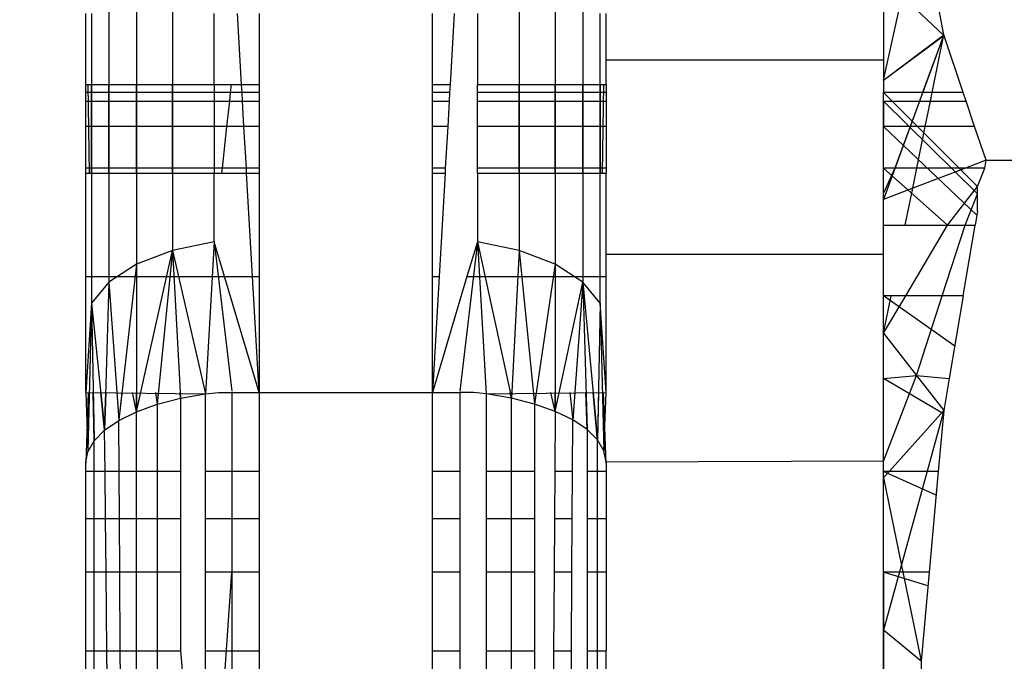
# Model space of a CAD drawing. Units: millimetres. Extents: x -5999 to 3516, y -3594 to 6074.
# Drawn here: x -1431 to -1425, y 579 to 582 of the extents above; entities that cross this region are included whole.
import ezdxf

# ---------------------------------------------------------------- set-up
doc = ezdxf.new("R2010")
doc.units = ezdxf.units.MM
doc.layers.add('Strefa bezpieczna', color=8, linetype='Continuous')
doc.dimstyles.get("Standard").update_dxf_attribs({"dimtxt": 180, "dimasz": 180, "dimexe": 0.18, "dimexo": 0.0625, "dimgap": 200, "dimtad": 0, "dimtih": 1, "dimtoh": 1, "dimlfac": 0.001, "dimzin": 0, "dimdsep": 46, "dimtxsty": 'Standard', "dimcen": 0.09, "dimse1": 1, "dimse2": 1, "dimadec": 0, "dimazin": 0, "dimtfac": 1, "dimtdec": 4, "dimtofl": 0, "dimtmove": 0, "dimatfit": 3, "dimfxl": 1, "dimtolj": 1, "dimtzin": 0, "dimarcsym": 0})

# ---------------------------------------------------------------- blocks, each defined once
blk = doc.blocks.new('*D7')
at = {"layer": 'Defpoints', "color": 0}
for p in [(1074.4065, 4921.7277), (-5760.4386, -3594.039), (566.7951, -3594.039)]:
    blk.add_point(p, dxfattribs=at)
at = {"layer": 'Strefa bezpieczna', "color": 0, "lineweight": -2}
for p, q in [((-5760.4386, 4741.7277), (-5760.4386, 953.8444)), ((-5760.4386, -3414.039), (-5760.4386, 373.8444))]:
    blk.add_line(p, q, dxfattribs=at)
at = {"layer": 'Strefa bezpieczna', "color": 0}
for points in [[(-5730.4386, 4741.7277), (-5790.4386, 4741.7277), (-5760.4386, 4921.7277)], [(-5790.4386, -3414.039), (-5730.4386, -3414.039), (-5760.4386, -3594.039)]]:
    blk.add_solid(points, dxfattribs=at)
at = {"layer": 'Strefa bezpieczna', "color": 0, "insert": (-5760.4386, 663.8444), "char_height": 180, "attachment_point": 5}
blk.add_mtext('\\A1;8.52', dxfattribs=at)
blk = doc.blocks.new('*D8')
at = {"layer": 'Defpoints', "color": 0}
for p in [(869.9065, 2957.9278), (-4878.9159, -1718.4498), (1088.6955, -1718.4498)]:
    blk.add_point(p, dxfattribs=at)
at = {"layer": 'Strefa bezpieczna', "color": 0, "lineweight": -2}
for p, q in [((-4878.9159, 2777.9278), (-4878.9159, 909.739)), ((-4878.9159, -1538.4498), (-4878.9159, 329.739))]:
    blk.add_line(p, q, dxfattribs=at)
at = {"layer": 'Strefa bezpieczna', "color": 0}
for points in [[(-4848.9159, 2777.9278), (-4908.9159, 2777.9278), (-4878.9159, 2957.9278)], [(-4908.9159, -1538.4498), (-4848.9159, -1538.4498), (-4878.9159, -1718.4498)]]:
    blk.add_solid(points, dxfattribs=at)
at = {"layer": 'Strefa bezpieczna', "color": 0, "insert": (-4878.9159, 619.739), "char_height": 180, "attachment_point": 5}
blk.add_mtext('\\A1;4.68', dxfattribs=at)

msp = doc.modelspace()

# ---------------------------------------------------------------- linework, layer by layer
for p, q in [((-1429.6732, 584.5743), (-1429.6732, 580.9389)), ((-1427.6732, 584.5743), (-1427.6732, 580.9389)), ((-1429.8803, 584.4619), (-1429.8803, 580.8595)), ((-1427.4661, 584.4619), (-1427.4661, 580.8595)), ((-1430.0392, 584.3155), (-1430.0392, 580.7559)), ((-1427.3071, 584.3155), (-1427.3071, 580.7559)), ((-1425.5732, 583.0504), (-1425.5732, 582.0354)), ((-1425.5732, 581.9195), (-1425.3565, 582.9069)), ((-1425.5732, 581.9195), (-1425.3565, 582.9069)), ((-1425.2261, 582.182), (-1425.3565, 582.9069)), ((-1425.2249, 582.1772), (-1425.5732, 582.5061)), ((-1425.2249, 582.1772), (-1425.5732, 582.5061)), ((-1430.1732, 581.8944), (-1430.1732, 582.3043)), ((-1430.1391, 582.3043), (-1430.1391, 581.8944)), ((-1429.432, 581.8944), (-1429.432, 582.3043)), ((-1429.2742, 581.8944), (-1429.2981, 582.3043)), ((-1429.1732, 582.3043), (-1429.1732, 581.8944)), ((-1428.1732, 581.8944), (-1428.1732, 582.3043)), ((-1428.0486, 582.3043), (-1428.0721, 581.8944)), ((-1427.9144, 582.3043), (-1427.9144, 581.8944)), ((-1427.2072, 581.8944), (-1427.2072, 582.3043)), ((-1427.1732, 582.0354), (-1427.1732, 582.3043)), ((-1425.5732, 581.9195), (-1425.2261, 582.182)), ((-1425.2261, 582.182), (-1425.5732, 581.2327)), ((-1425.5732, 581.9195), (-1425.2261, 582.182)), ((-1425.2261, 582.182), (-1425.5732, 581.2327)), ((-1425.5732, 581.9195), (-1425.2249, 582.1772)), ((-1425.5732, 581.9195), (-1425.2249, 582.1772)), ((-1425.2261, 582.182), (-1425.3478, 581.8493)), ((-1425.2933, 581.8493), (-1425.2261, 582.182)), ((-1425.1141, 581.8493), (-1425.2261, 582.182)), ((-1425.5732, 582.0354), (-1427.1732, 582.0354)), ((-1427.1732, 581.8944), (-1427.1732, 582.0354)), ((-1425.5732, 582.0354), (-1425.5732, 581.8493)), ((-1430.1732, 581.8944), (-1430.1391, 581.8944)), ((-1430.1732, 581.8493), (-1430.1732, 581.8944)), ((-1430.151, 581.3848), (-1430.1591, 581.8944)), ((-1430.151, 581.3848), (-1430.1591, 581.8944)), ((-1430.1391, 581.8944), (-1429.432, 581.8944)), ((-1430.1391, 581.8944), (-1430.1391, 581.8493)), ((-1430.1391, 581.3848), (-1430.1391, 581.8944)), ((-1430.1391, 581.3848), (-1430.1391, 581.8944)), ((-1430.0392, 581.3848), (-1430.0392, 581.8944)), ((-1430.0392, 581.8944), (-1430.0392, 581.3848)), ((-1430.0392, 581.3848), (-1430.0392, 581.8944)), ((-1429.8803, 581.3848), (-1429.8803, 581.8944)), ((-1429.8803, 581.8944), (-1429.8803, 581.3848)), ((-1429.8803, 581.3848), (-1429.8803, 581.8944)), ((-1429.6732, 581.3848), (-1429.6732, 581.8944)), ((-1429.6732, 581.8944), (-1429.6732, 581.3848)), ((-1429.6732, 581.3848), (-1429.6732, 581.8944)), ((-1429.432, 581.8944), (-1429.3346, 581.8944)), ((-1429.432, 581.8944), (-1429.432, 581.8493)), ((-1429.3346, 581.8944), (-1429.3394, 581.8493)), ((-1429.3346, 581.8944), (-1429.2742, 581.8944)), ((-1429.2742, 581.8944), (-1429.1732, 581.8944)), ((-1429.2716, 581.8493), (-1429.2742, 581.8944)), ((-1429.1732, 581.8944), (-1429.1732, 581.8493)), ((-1428.1732, 581.8944), (-1428.0721, 581.8944)), ((-1428.1732, 581.8493), (-1428.1732, 581.8944)), ((-1428.0721, 581.8944), (-1428.0747, 581.8493)), ((-1427.9144, 581.8944), (-1427.2072, 581.8944)), ((-1427.9144, 581.8493), (-1427.9144, 581.8944)), ((-1427.6732, 581.3848), (-1427.6732, 581.8944)), ((-1427.6732, 581.8944), (-1427.6732, 581.3848)), ((-1427.6732, 581.3848), (-1427.6732, 581.8944)), ((-1427.4661, 581.3848), (-1427.4661, 581.8944)), ((-1427.4661, 581.8944), (-1427.4661, 581.3848)), ((-1427.4661, 581.3848), (-1427.4661, 581.8944)), ((-1427.3071, 581.3848), (-1427.3071, 581.8944)), ((-1427.3071, 581.8944), (-1427.3071, 581.3848)), ((-1427.3071, 581.3848), (-1427.3071, 581.8944)), ((-1427.2072, 581.8944), (-1427.1732, 581.8944)), ((-1427.2072, 581.8493), (-1427.2072, 581.8944)), ((-1427.2072, 581.8944), (-1427.2072, 581.3848)), ((-1427.2072, 581.8944), (-1427.2072, 581.3848)), ((-1427.1872, 581.8944), (-1427.1953, 581.3848)), ((-1427.1872, 581.8944), (-1427.1953, 581.3848)), ((-1427.1732, 581.8944), (-1427.1732, 581.8493)), ((-1430.1732, 581.8), (-1430.1732, 581.8493)), ((-1430.1391, 581.8493), (-1430.1732, 581.8493)), ((-1429.432, 581.8493), (-1430.1391, 581.8493)), ((-1430.1391, 581.8493), (-1430.1391, 581.8)), ((-1429.3394, 581.8493), (-1429.432, 581.8493)), ((-1429.432, 581.8493), (-1429.432, 581.8)), ((-1429.3394, 581.8493), (-1429.3447, 581.8)), ((-1429.2716, 581.8493), (-1429.3394, 581.8493)), ((-1429.1732, 581.8493), (-1429.2716, 581.8493)), ((-1429.2688, 581.8), (-1429.2716, 581.8493)), ((-1429.1732, 581.8493), (-1429.1732, 581.8)), ((-1428.0747, 581.8493), (-1428.1732, 581.8493)), ((-1428.1732, 581.8), (-1428.1732, 581.8493)), ((-1428.0747, 581.8493), (-1428.0775, 581.8)), ((-1427.2072, 581.8493), (-1427.9144, 581.8493)), ((-1427.9144, 581.8), (-1427.9144, 581.8493)), ((-1427.1732, 581.8493), (-1427.2072, 581.8493)), ((-1427.2072, 581.8), (-1427.2072, 581.8493)), ((-1427.1732, 581.8493), (-1427.1732, 581.8)), ((-1425.3478, 581.8493), (-1425.5732, 581.8493)), ((-1425.5732, 581.8), (-1425.5732, 581.8493)), ((-1425.5732, 581.8493), (-1425.0319, 581.308)), ((-1425.5732, 581.8), (-1425.5732, 581.8493)), ((-1425.5732, 581.8), (-1425.5732, 581.8493)), ((-1425.5732, 581.8493), (-1425.0319, 581.308)), ((-1425.5732, 581.8), (-1425.5732, 581.8493)), ((-1425.5732, 581.8), (-1425.5732, 581.8493)), ((-1425.3478, 581.8493), (-1425.3658, 581.8)), ((-1425.2933, 581.8493), (-1425.3478, 581.8493)), ((-1425.3032, 581.8), (-1425.2933, 581.8493)), ((-1425.1141, 581.8493), (-1425.2933, 581.8493)), ((-1425.0975, 581.8), (-1425.1141, 581.8493)), ((-1430.1732, 581.6535), (-1430.1732, 581.8)), ((-1430.1732, 581.8), (-1430.1391, 581.8)), ((-1430.1391, 581.8), (-1430.1391, 581.6535)), ((-1430.1391, 581.8), (-1429.432, 581.8)), ((-1429.432, 581.8), (-1429.432, 581.6535)), ((-1429.432, 581.8), (-1429.3447, 581.8)), ((-1429.3447, 581.8), (-1429.3605, 581.6535)), ((-1429.3447, 581.8), (-1429.2688, 581.8)), ((-1429.2688, 581.8), (-1429.1732, 581.8)), ((-1429.2604, 581.6535), (-1429.2688, 581.8)), ((-1429.1732, 581.8), (-1429.1732, 581.6535)), ((-1428.1732, 581.8), (-1428.0775, 581.8)), ((-1428.1732, 581.6535), (-1428.1732, 581.8)), ((-1428.0775, 581.8), (-1428.0859, 581.6535)), ((-1427.9144, 581.8), (-1427.2072, 581.8)), ((-1427.9144, 581.6535), (-1427.9144, 581.8)), ((-1427.2072, 581.8), (-1427.1732, 581.8)), ((-1427.2072, 581.6535), (-1427.2072, 581.8)), ((-1427.1732, 581.8), (-1427.1732, 581.6535)), ((-1425.5732, 581.8), (-1425.3658, 581.8)), ((-1425.5732, 581.8), (-1425.5732, 581.6535)), ((-1425.0319, 581.2654), (-1425.5732, 581.8)), ((-1425.5732, 581.6535), (-1425.5732, 581.8)), ((-1425.5732, 581.6535), (-1425.5732, 581.8)), ((-1425.0319, 581.2654), (-1425.5732, 581.8)), ((-1425.0319, 581.2654), (-1425.5732, 581.8)), ((-1425.5732, 581.6535), (-1425.5732, 581.8)), ((-1425.5732, 581.6535), (-1425.5732, 581.8)), ((-1425.0319, 581.2654), (-1425.5732, 581.8)), ((-1425.3658, 581.8), (-1425.4193, 581.6535)), ((-1425.3658, 581.8), (-1425.3032, 581.8)), ((-1425.3328, 581.6535), (-1425.3032, 581.8)), ((-1425.3032, 581.8), (-1425.0975, 581.8)), ((-1425.048, 581.6535), (-1425.0975, 581.8)), ((-1430.1732, 581.4133), (-1430.1732, 581.6535)), ((-1430.1391, 581.6535), (-1430.1732, 581.6535)), ((-1430.1391, 581.6535), (-1430.1391, 581.4133)), ((-1429.432, 581.6535), (-1430.1391, 581.6535)), ((-1429.432, 581.6535), (-1429.432, 581.4133)), ((-1429.3605, 581.6535), (-1429.432, 581.6535)), ((-1429.3605, 581.6535), (-1429.3863, 581.4133)), ((-1429.2604, 581.6535), (-1429.3605, 581.6535)), ((-1429.1732, 581.6535), (-1429.2604, 581.6535)), ((-1429.2466, 581.4133), (-1429.2604, 581.6535)), ((-1429.1732, 581.6535), (-1429.1732, 581.4133)), ((-1428.0859, 581.6535), (-1428.1732, 581.6535)), ((-1428.1732, 581.4133), (-1428.1732, 581.6535)), ((-1428.0859, 581.6535), (-1428.0997, 581.4133)), ((-1427.2072, 581.6535), (-1427.9144, 581.6535)), ((-1427.9144, 581.4133), (-1427.9144, 581.6535)), ((-1427.1732, 581.6535), (-1427.2072, 581.6535)), ((-1427.2072, 581.4133), (-1427.2072, 581.6535)), ((-1427.1732, 581.6535), (-1427.1732, 581.4133)), ((-1425.4193, 581.6535), (-1425.5732, 581.6535)), ((-1425.5732, 581.4133), (-1425.5732, 581.6535)), ((-1425.0356, 581.1423), (-1425.5732, 581.6535)), ((-1425.5732, 581.4133), (-1425.5732, 581.6535)), ((-1425.5732, 581.4133), (-1425.5732, 581.6535)), ((-1425.0356, 581.1423), (-1425.5732, 581.6535)), ((-1425.0356, 581.1423), (-1425.5732, 581.6535)), ((-1425.5732, 581.4133), (-1425.5732, 581.6535)), ((-1425.5732, 581.4133), (-1425.5732, 581.6535)), ((-1425.0356, 581.1423), (-1425.5732, 581.6535)), ((-1425.4193, 581.6535), (-1425.5071, 581.4133)), ((-1425.3328, 581.6535), (-1425.4193, 581.6535)), ((-1425.3813, 581.4133), (-1425.3328, 581.6535)), ((-1425.048, 581.6535), (-1425.3328, 581.6535)), ((-1424.9823, 581.4587), (-1425.048, 581.6535)), ((-1424.9823, 581.4587), (-1425.1009, 581.4133)), ((-1424.9899, 581.4133), (-1424.9823, 581.4587)), ((-1424.9823, 581.4587), (-1419.6641, 581.4587)), ((-1430.1732, 581.3848), (-1430.1732, 581.4133)), ((-1430.1391, 581.4133), (-1430.1732, 581.4133)), ((-1430.1732, 580.7882), (-1430.1732, 581.3848)), ((-1430.1732, 581.3848), (-1430.1391, 581.3848)), ((-1430.1391, 581.4133), (-1430.1391, 581.3848)), ((-1429.432, 581.4133), (-1430.1391, 581.4133)), ((-1430.1391, 581.3848), (-1429.432, 581.3848)), ((-1430.1391, 581.3848), (-1430.1391, 580.7882)), ((-1429.432, 581.4133), (-1429.432, 581.3848)), ((-1429.3863, 581.4133), (-1429.432, 581.4133)), ((-1429.432, 580.9889), (-1429.432, 581.3848)), ((-1429.432, 581.3848), (-1429.3894, 581.3848)), ((-1429.3863, 581.4133), (-1429.3894, 581.3848)), ((-1429.3894, 581.3848), (-1429.245, 581.3848)), ((-1429.2466, 581.4133), (-1429.3863, 581.4133)), ((-1429.1732, 581.4133), (-1429.2466, 581.4133)), ((-1429.245, 581.3848), (-1429.2466, 581.4133)), ((-1429.2114, 580.7882), (-1429.245, 581.3848)), ((-1429.245, 581.3848), (-1429.1732, 581.3848)), ((-1429.1732, 581.4133), (-1429.1732, 581.3848)), ((-1429.1732, 581.3848), (-1429.1732, 580.7882)), ((-1428.0997, 581.4133), (-1428.1732, 581.4133)), ((-1428.1732, 581.3848), (-1428.1732, 581.4133)), ((-1428.1732, 581.3848), (-1428.1013, 581.3848)), ((-1428.1732, 580.7882), (-1428.1732, 581.3848)), ((-1428.1013, 581.3848), (-1428.1355, 580.7882)), ((-1428.0997, 581.4133), (-1428.1013, 581.3848)), ((-1427.2072, 581.4133), (-1427.9144, 581.4133)), ((-1427.9144, 581.3848), (-1427.9144, 581.4133)), ((-1427.9144, 581.3848), (-1427.2072, 581.3848)), ((-1427.9144, 581.3848), (-1427.9144, 580.9889)), ((-1427.1732, 581.4133), (-1427.2072, 581.4133)), ((-1427.2072, 581.3848), (-1427.2072, 581.4133)), ((-1427.2072, 581.3848), (-1427.1732, 581.3848)), ((-1427.2072, 580.7882), (-1427.2072, 581.3848)), ((-1427.1732, 581.4133), (-1427.1732, 581.3848)), ((-1427.1732, 580.9174), (-1427.1732, 581.3848)), ((-1425.5732, 581.2685), (-1425.5732, 581.4133)), ((-1425.5071, 581.4133), (-1425.5732, 581.2685)), ((-1425.5071, 581.4133), (-1425.5732, 581.4133)), ((-1425.2051, 581.0853), (-1425.5732, 581.4133)), ((-1425.5732, 581.0853), (-1425.5732, 581.4133)), ((-1425.5732, 581.0853), (-1425.5732, 581.4133)), ((-1425.2051, 581.0853), (-1425.5732, 581.4133)), ((-1425.2051, 581.0853), (-1425.5732, 581.4133)), ((-1425.5732, 581.0853), (-1425.5732, 581.4133)), ((-1425.5732, 581.0853), (-1425.5732, 581.4133)), ((-1425.2051, 581.0853), (-1425.5732, 581.4133)), ((-1425.3813, 581.4133), (-1425.5071, 581.4133)), ((-1425.4047, 581.2971), (-1425.3813, 581.4133)), ((-1425.1009, 581.4133), (-1425.4047, 581.2971)), ((-1425.1009, 581.4133), (-1425.3813, 581.4133)), ((-1424.9899, 581.4133), (-1425.1009, 581.4133)), ((-1425.0319, 581.308), (-1424.9899, 581.4133)), ((-1425.2037, 581.0853), (-1425.0319, 581.308)), ((-1425.0319, 581.2654), (-1425.0319, 581.308)), ((-1425.4047, 581.2971), (-1425.5732, 581.2327)), ((-1425.5732, 581.2327), (-1425.5732, 581.2685)), ((-1425.4475, 581.0853), (-1425.4047, 581.2971)), ((-1425.1028, 581.0853), (-1425.0319, 581.2654)), ((-1425.0319, 581.1643), (-1425.0319, 581.2654)), ((-1425.5732, 581.0853), (-1425.5732, 581.2327)), ((-1425.0319, 581.1643), (-1425.0452, 581.0853)), ((-1425.5732, 581.0853), (-1425.4475, 581.0853)), ((-1425.5732, 580.9174), (-1425.5732, 581.0853)), ((-1425.5732, 580.6777), (-1425.5732, 581.0853)), ((-1425.4475, 581.0853), (-1425.2037, 581.0853)), ((-1425.4455, 580.6777), (-1425.2037, 581.0853)), ((-1425.2343, 580.6777), (-1425.1028, 581.0853)), ((-1425.2037, 581.0853), (-1425.1028, 581.0853)), ((-1425.114, 580.6777), (-1425.0452, 581.0853)), ((-1425.1028, 581.0853), (-1425.0452, 581.0853)), ((-1429.432, 580.9889), (-1429.6732, 580.9389)), ((-1429.432, 580.9889), (-1429.4824, 580.1119)), ((-1429.3723, 580.7882), (-1429.432, 580.9889)), ((-1429.432, 580.9889), (-1429.3301, 580.1271)), ((-1427.9144, 580.9889), (-1428.0162, 580.1271)), ((-1427.9144, 580.9889), (-1427.975, 580.7882)), ((-1427.6732, 580.9389), (-1427.9144, 580.9889)), ((-1427.9144, 580.9889), (-1427.719, 580.087)), ((-1427.9144, 580.9889), (-1427.864, 580.1119)), ((-1429.6732, 580.9389), (-1429.8803, 580.8595)), ((-1429.8802, 580.011), (-1429.6732, 580.9389)), ((-1429.6732, 580.9389), (-1429.7612, 580.0531)), ((-1429.6732, 580.9389), (-1429.4824, 580.1119)), ((-1429.6732, 580.9389), (-1429.6274, 580.087)), ((-1427.6732, 580.9389), (-1427.719, 580.087)), ((-1427.4661, 580.8595), (-1427.6732, 580.9389)), ((-1427.6732, 580.9389), (-1427.5852, 580.0531)), ((-1427.1732, 580.9174), (-1425.5732, 580.9174)), ((-1427.1732, 580.7882), (-1427.1732, 580.9174)), ((-1425.5732, 580.6777), (-1425.5732, 580.9174)), ((-1429.8803, 580.8595), (-1430.0392, 580.7559)), ((-1429.8803, 580.8595), (-1429.982, 579.9616)), ((-1429.8803, 580.8595), (-1429.8802, 580.011)), ((-1427.4661, 580.8595), (-1427.5852, 580.0531)), ((-1427.3071, 580.7559), (-1427.4661, 580.8595)), ((-1427.4661, 580.8595), (-1427.4661, 580.011)), ((-1430.1732, 580.1192), (-1430.1732, 580.7882)), ((-1430.1732, 580.7882), (-1430.1391, 580.7882)), ((-1430.1391, 580.7882), (-1430.1391, 580.6353)), ((-1430.1391, 580.7882), (-1429.3723, 580.7882)), ((-1430.0392, 580.7559), (-1430.1391, 580.6353)), ((-1430.0392, 580.7559), (-1430.064, 579.9062)), ((-1430.0392, 580.7559), (-1429.982, 579.9616)), ((-1429.1732, 580.1192), (-1429.3723, 580.7882)), ((-1429.3723, 580.7882), (-1429.2114, 580.7882)), ((-1429.1732, 580.1192), (-1429.2114, 580.7882)), ((-1429.2114, 580.7882), (-1429.1732, 580.7882)), ((-1429.1732, 580.7882), (-1429.1732, 580.1192)), ((-1428.1732, 580.7882), (-1428.1355, 580.7882)), ((-1428.1732, 580.1192), (-1428.1732, 580.7882)), ((-1427.975, 580.7882), (-1428.1732, 580.1192)), ((-1428.1355, 580.7882), (-1428.1732, 580.1192)), ((-1427.975, 580.7882), (-1427.2072, 580.7882)), ((-1427.4661, 580.011), (-1427.3071, 580.7559)), ((-1427.3071, 580.7559), (-1427.3643, 579.9616)), ((-1427.2072, 580.6353), (-1427.3071, 580.7559)), ((-1427.3071, 580.7559), (-1427.2224, 579.8463)), ((-1427.3071, 580.7559), (-1427.2823, 579.9062)), ((-1427.2072, 580.7882), (-1427.1732, 580.7882)), ((-1427.2072, 580.6353), (-1427.2072, 580.7882)), ((-1427.1732, 580.1192), (-1427.1732, 580.7882)), ((-1430.1391, 580.6353), (-1430.1732, 580.1192)), ((-1430.1391, 580.6353), (-1430.1608, 579.7828)), ((-1430.1391, 580.6353), (-1430.064, 579.9062)), ((-1430.1391, 580.6353), (-1430.124, 579.8463)), ((-1427.2072, 580.6353), (-1427.2224, 579.8463)), ((-1427.1732, 580.1192), (-1427.2072, 580.6353)), ((-1427.2072, 580.6353), (-1427.1855, 579.7828)), ((-1425.5732, 580.4625), (-1425.4455, 580.6777)), ((-1425.5732, 580.4625), (-1425.5297, 580.6777)), ((-1425.5732, 580.4625), (-1425.5732, 580.6777)), ((-1425.5297, 580.6777), (-1425.5732, 580.6777)), ((-1425.1629, 580.3876), (-1425.5732, 580.6777)), ((-1425.5732, 580.2004), (-1425.5732, 580.6777)), ((-1425.5732, 580.2004), (-1425.5732, 580.6777)), ((-1425.1629, 580.3876), (-1425.5732, 580.6777)), ((-1425.1629, 580.3876), (-1425.5732, 580.6777)), ((-1425.5732, 580.2004), (-1425.5732, 580.6777)), ((-1425.5732, 580.2004), (-1425.5732, 580.6777)), ((-1425.1629, 580.3876), (-1425.5732, 580.6777)), ((-1425.4455, 580.6777), (-1425.5297, 580.6777)), ((-1425.2343, 580.6777), (-1425.4455, 580.6777)), ((-1425.3826, 580.2184), (-1425.2343, 580.6777)), ((-1425.114, 580.6777), (-1425.2343, 580.6777)), ((-1425.114, 580.6777), (-1425.1945, 580.2004)), ((-1425.5732, 580.4625), (-1425.3826, 580.2184)), ((-1425.5732, 580.2004), (-1425.5732, 580.4625)), ((-1425.5732, 580.2004), (-1425.3826, 580.2184)), ((-1425.5732, 579.7239), (-1425.3826, 580.2184)), ((-1425.5732, 579.7239), (-1425.5732, 580.2004)), ((-1425.2272, 579.9971), (-1425.5732, 580.2004)), ((-1425.5732, 579.6652), (-1425.5732, 580.2004)), ((-1425.5732, 579.6652), (-1425.5732, 580.2004)), ((-1425.2272, 579.9971), (-1425.5732, 580.2004)), ((-1425.2272, 579.9971), (-1425.5732, 580.2004)), ((-1425.5732, 579.6652), (-1425.5732, 580.2004)), ((-1425.5732, 579.6652), (-1425.5732, 580.2004)), ((-1425.2272, 579.9971), (-1425.5732, 580.2004)), ((-1425.3826, 580.2184), (-1425.2254, 580.017)), ((-1425.3826, 580.2184), (-1425.1945, 580.2004)), ((-1425.1945, 580.2004), (-1425.2254, 580.017)), ((-1430.1732, 580.1192), (-1429.4823, 580.1116)), ((-1430.1732, 580.1192), (-1430.1608, 579.7777)), ((-1430.1581, 580.1192), (-1430.1732, 579.7118)), ((-1430.1581, 580.1192), (-1430.1732, 579.7118)), ((-1430.1522, 580.1192), (-1430.1608, 579.7777)), ((-1430.1523, 580.1192), (-1430.1608, 579.7828)), ((-1430.1522, 580.1192), (-1430.1608, 579.7777)), ((-1430.124, 579.8421), (-1430.1292, 580.1192)), ((-1430.1292, 580.1192), (-1430.124, 579.8463)), ((-1430.124, 579.8421), (-1430.1292, 580.1192)), ((-1430.064, 579.9029), (-1430.0862, 580.1192)), ((-1430.064, 579.9029), (-1430.0862, 580.1192)), ((-1430.0859, 580.1192), (-1430.064, 579.9062)), ((-1430.064, 579.9029), (-1430.0577, 580.1192)), ((-1430.0578, 580.1192), (-1430.064, 579.9062)), ((-1430.064, 579.9029), (-1430.0577, 580.1192)), ((-1429.9935, 580.1192), (-1429.982, 579.9591)), ((-1429.9935, 580.1192), (-1429.982, 579.9591)), ((-1429.9934, 580.1192), (-1429.982, 579.9616)), ((-1429.9642, 580.1192), (-1429.982, 579.9616)), ((-1429.8802, 580.0092), (-1429.9036, 580.1192)), ((-1429.8802, 580.0092), (-1429.9036, 580.1192)), ((-1429.8802, 580.0092), (-1429.8802, 580.1192)), ((-1429.8802, 580.1192), (-1429.8802, 580.011)), ((-1429.8802, 580.011), (-1429.8561, 580.1192)), ((-1429.8802, 580.0092), (-1429.8802, 580.1192)), ((-1429.771, 580.1192), (-1429.7611, 580.0519)), ((-1429.771, 580.1192), (-1429.7611, 580.0519)), ((-1429.7546, 580.1192), (-1429.7612, 580.0531)), ((-1429.7544, 580.1192), (-1429.7611, 580.0519)), ((-1429.7544, 580.1192), (-1429.7611, 580.0519)), ((-1429.6274, 580.087), (-1429.6291, 580.1192)), ((-1429.6291, 580.1192), (-1429.6274, 580.087)), ((-1429.6274, 580.087), (-1429.6291, 580.1192)), ((-1429.6274, 580.0864), (-1429.4823, 580.1116)), ((-1429.4824, 579.6652), (-1429.4823, 580.1116)), ((-1429.4823, 580.1116), (-1429.4069, 580.1192)), ((-1429.4069, 580.1192), (-1429.3301, 580.1192)), ((-1429.3301, 580.1192), (-1429.1732, 580.1192)), ((-1429.3301, 580.1192), (-1429.3301, 579.6652)), ((-1429.1732, 580.1192), (-1428.1732, 580.1192)), ((-1429.1732, 580.1192), (-1429.1732, 579.6652)), ((-1428.1732, 580.1192), (-1428.0162, 580.1192)), ((-1428.1732, 579.6652), (-1428.1732, 580.1192)), ((-1427.9375, 580.1192), (-1428.0162, 580.1192)), ((-1428.0162, 580.1192), (-1428.0162, 579.6652)), ((-1427.864, 580.1119), (-1427.9375, 580.1192)), ((-1427.864, 580.1119), (-1427.1732, 580.1192)), ((-1427.719, 580.087), (-1427.864, 580.1119)), ((-1427.864, 580.1119), (-1427.864, 579.6652)), ((-1427.719, 580.0864), (-1427.7261, 580.1192)), ((-1427.719, 580.0864), (-1427.7261, 580.1192)), ((-1427.7259, 580.1192), (-1427.719, 580.087)), ((-1427.719, 580.0864), (-1427.7172, 580.1192)), ((-1427.7172, 580.1192), (-1427.719, 580.087)), ((-1427.719, 580.0864), (-1427.7172, 580.1192)), ((-1427.5919, 580.1192), (-1427.5852, 580.0519)), ((-1427.5919, 580.1192), (-1427.5852, 580.0519)), ((-1427.5918, 580.1192), (-1427.5852, 580.0531)), ((-1427.5754, 580.1192), (-1427.5852, 580.0531)), ((-1427.4666, 580.0112), (-1427.4907, 580.1192)), ((-1427.4666, 580.0112), (-1427.4907, 580.1192)), ((-1427.4662, 580.011), (-1427.4662, 580.1192)), ((-1427.4662, 580.011), (-1427.4662, 580.1192)), ((-1427.4661, 580.1192), (-1427.4661, 580.011)), ((-1427.4661, 580.011), (-1427.443, 580.1192)), ((-1427.3825, 580.1192), (-1427.3644, 579.9591)), ((-1427.3825, 580.1192), (-1427.3644, 579.9591)), ((-1427.3529, 580.1192), (-1427.3644, 579.9591)), ((-1427.3529, 580.1192), (-1427.3644, 579.9591)), ((-1427.353, 580.1192), (-1427.3643, 579.9616)), ((-1427.2825, 579.9063), (-1427.2886, 580.1192)), ((-1427.2886, 580.1192), (-1427.2823, 579.9062)), ((-1427.2825, 579.9063), (-1427.2886, 580.1192)), ((-1427.2224, 579.8421), (-1427.2481, 580.1192)), ((-1427.2224, 579.8421), (-1427.2481, 580.1192)), ((-1427.2478, 580.1192), (-1427.2224, 579.8463)), ((-1427.2171, 580.1192), (-1427.2224, 579.8421)), ((-1427.2171, 580.1192), (-1427.2224, 579.8463)), ((-1427.2171, 580.1192), (-1427.2224, 579.8421)), ((-1427.1942, 580.1192), (-1427.1855, 579.7777)), ((-1427.1942, 580.1192), (-1427.1855, 579.7777)), ((-1427.1941, 580.1192), (-1427.1855, 579.7828)), ((-1427.1732, 579.7118), (-1427.1882, 580.1192)), ((-1427.1732, 579.7118), (-1427.1882, 580.1192)), ((-1427.1855, 579.7828), (-1427.1732, 580.1192)), ((-1429.7611, 580.0519), (-1429.6274, 580.0864)), ((-1429.6274, 580.0864), (-1429.6274, 579.6652)), ((-1427.5852, 580.0531), (-1427.719, 580.087)), ((-1427.719, 579.6652), (-1427.719, 580.087)), ((-1429.982, 579.9591), (-1429.8802, 580.0092)), ((-1429.8802, 580.0092), (-1429.7611, 580.0519)), ((-1429.8802, 579.6652), (-1429.8802, 580.0092)), ((-1429.7611, 580.0519), (-1429.7611, 579.6652)), ((-1427.4661, 580.011), (-1427.5852, 580.0531)), ((-1427.5852, 580.0531), (-1427.5852, 579.6652)), ((-1427.4661, 580.011), (-1427.4685, 579.6652)), ((-1427.3643, 579.9616), (-1427.4661, 580.011)), ((-1425.5732, 579.628), (-1425.2254, 580.017)), ((-1425.2254, 580.017), (-1425.5732, 578.7497)), ((-1425.5732, 579.628), (-1425.2254, 580.017)), ((-1425.5732, 579.628), (-1425.2254, 580.017)), ((-1425.2254, 580.017), (-1425.5732, 578.7497)), ((-1425.5732, 579.628), (-1425.2254, 580.017)), ((-1425.2254, 580.017), (-1425.2572, 579.6652)), ((-1430.064, 579.9029), (-1429.982, 579.9591)), ((-1429.9802, 579.6652), (-1429.982, 579.9591)), ((-1427.3661, 579.6652), (-1427.3643, 579.9616)), ((-1427.2823, 579.9062), (-1427.3643, 579.9616)), ((-1430.124, 579.8421), (-1430.064, 579.9029)), ((-1430.0615, 579.6652), (-1430.064, 579.9029)), ((-1427.2224, 579.8463), (-1427.2823, 579.9062)), ((-1427.2823, 579.9062), (-1427.2823, 579.6652)), ((-1430.1608, 579.7777), (-1430.124, 579.8421)), ((-1430.124, 579.6652), (-1430.124, 579.8421)), ((-1427.1855, 579.7828), (-1427.2224, 579.8463)), ((-1427.2224, 579.6652), (-1427.2224, 579.8463)), ((-1430.1732, 579.7179), (-1430.1608, 579.7777)), ((-1427.1732, 579.7179), (-1427.1855, 579.7828)), ((-1430.1732, 579.6652), (-1430.1732, 579.7179)), ((-1425.5732, 579.7239), (-1427.1732, 579.7179)), ((-1427.1732, 579.7179), (-1427.1732, 579.6652)), ((-1425.5732, 579.6652), (-1425.5732, 579.7239)), ((-1430.1732, 579.3944), (-1430.1732, 579.6652)), ((-1430.124, 579.6652), (-1430.1732, 579.6652)), ((-1430.0615, 579.6652), (-1430.124, 579.6652)), ((-1430.124, 579.3944), (-1430.124, 579.6652)), ((-1429.9802, 579.6652), (-1430.0615, 579.6652)), ((-1430.0586, 579.3944), (-1430.0615, 579.6652)), ((-1429.8802, 579.6652), (-1429.9802, 579.6652)), ((-1429.9787, 579.3944), (-1429.9802, 579.6652)), ((-1429.7611, 579.6652), (-1429.8802, 579.6652)), ((-1429.8802, 579.3944), (-1429.8802, 579.6652)), ((-1429.6274, 579.6652), (-1429.7611, 579.6652)), ((-1429.7611, 579.6652), (-1429.7611, 579.3944)), ((-1429.6274, 579.6652), (-1429.6274, 579.3944)), ((-1429.3301, 579.6652), (-1429.4824, 579.6652)), ((-1429.4824, 579.3944), (-1429.4824, 579.6652)), ((-1429.1732, 579.6652), (-1429.3301, 579.6652)), ((-1429.3301, 579.6652), (-1429.3301, 579.3944)), ((-1429.1732, 579.6652), (-1429.1732, 579.3944)), ((-1428.0162, 579.6652), (-1428.1732, 579.6652)), ((-1428.1732, 579.3944), (-1428.1732, 579.6652)), ((-1428.0162, 579.6652), (-1428.0162, 579.3944)), ((-1427.719, 579.6652), (-1427.864, 579.6652)), ((-1427.864, 579.6652), (-1427.864, 579.3944)), ((-1427.5852, 579.6652), (-1427.719, 579.6652)), ((-1427.719, 579.3944), (-1427.719, 579.6652)), ((-1427.5852, 579.6652), (-1427.5852, 579.3944)), ((-1427.4685, 579.6652), (-1427.4704, 579.3944)), ((-1427.3661, 579.6652), (-1427.4685, 579.6652)), ((-1427.3677, 579.3944), (-1427.3661, 579.6652)), ((-1427.2224, 579.6652), (-1427.2823, 579.6652)), ((-1427.2823, 579.6652), (-1427.2823, 579.3944)), ((-1427.1732, 579.6652), (-1427.2224, 579.6652)), ((-1427.2224, 579.3944), (-1427.2224, 579.6652)), ((-1427.1732, 579.6652), (-1427.1732, 579.3944)), ((-1425.2572, 579.6652), (-1425.5732, 579.6652)), ((-1425.5732, 579.0853), (-1425.5732, 579.6652)), ((-1425.2697, 579.5275), (-1425.5732, 579.6652)), ((-1425.5732, 579.0853), (-1425.5732, 579.6652)), ((-1425.5732, 579.0853), (-1425.5732, 579.6652)), ((-1425.2697, 579.5275), (-1425.5732, 579.6652)), ((-1425.2697, 579.5275), (-1425.5732, 579.6652)), ((-1425.5732, 579.0853), (-1425.5732, 579.6652)), ((-1425.5732, 579.0853), (-1425.5732, 579.6652)), ((-1425.2697, 579.5275), (-1425.5732, 579.6652)), ((-1425.2572, 579.6652), (-1425.3096, 579.0853)), ((-1425.5732, 579.628), (-1425.3561, 578.5706)), ((-1425.5732, 579.628), (-1425.3561, 578.5706)), ((-1430.1732, 579.0853), (-1430.1732, 579.3944)), ((-1430.1732, 579.3944), (-1430.124, 579.3944)), ((-1430.124, 579.3944), (-1430.0586, 579.3944)), ((-1430.124, 579.0853), (-1430.124, 579.3944)), ((-1430.0586, 579.3944), (-1429.9787, 579.3944)), ((-1430.0553, 579.0853), (-1430.0586, 579.3944)), ((-1429.9787, 579.3944), (-1429.8802, 579.3944)), ((-1429.9768, 579.0853), (-1429.9787, 579.3944)), ((-1429.8802, 579.3944), (-1429.7611, 579.3944)), ((-1429.8802, 579.0853), (-1429.8802, 579.3944)), ((-1429.7611, 579.3944), (-1429.6274, 579.3944)), ((-1429.7611, 579.3944), (-1429.7611, 579.0853)), ((-1429.6274, 579.3944), (-1429.6274, 579.0853)), ((-1429.4824, 579.3944), (-1429.3301, 579.3944)), ((-1429.4824, 579.0853), (-1429.4824, 579.3944)), ((-1429.3301, 579.3944), (-1429.1732, 579.3944)), ((-1429.3301, 579.3944), (-1429.3301, 579.0853)), ((-1429.1732, 579.3944), (-1429.1732, 579.0853)), ((-1428.1732, 579.3944), (-1428.0162, 579.3944)), ((-1428.1732, 579.0853), (-1428.1732, 579.3944)), ((-1428.0162, 579.3944), (-1428.0162, 579.0853)), ((-1427.864, 579.3944), (-1427.719, 579.3944)), ((-1427.864, 579.3944), (-1427.864, 579.0853)), ((-1427.719, 579.3944), (-1427.5852, 579.3944)), ((-1427.719, 579.0853), (-1427.719, 579.3944)), ((-1427.5852, 579.3944), (-1427.5852, 579.0853)), ((-1427.4704, 579.3944), (-1427.4725, 579.0853)), ((-1427.4704, 579.3944), (-1427.3677, 579.3944)), ((-1427.3695, 579.0853), (-1427.3677, 579.3944)), ((-1427.2823, 579.3944), (-1427.2224, 579.3944)), ((-1427.2823, 579.3944), (-1427.2823, 579.0853)), ((-1427.2224, 579.3944), (-1427.1732, 579.3944)), ((-1427.2224, 579.0853), (-1427.2224, 579.3944)), ((-1427.1732, 579.3944), (-1427.1732, 579.0853)), ((-1430.1732, 578.6315), (-1430.1732, 579.0853)), ((-1430.124, 579.0853), (-1430.1732, 579.0853)), ((-1430.0553, 579.0853), (-1430.124, 579.0853)), ((-1430.124, 578.6315), (-1430.124, 579.0853)), ((-1429.9768, 579.0853), (-1430.0553, 579.0853)), ((-1430.0504, 578.6315), (-1430.0553, 579.0853)), ((-1429.8802, 579.0853), (-1429.9768, 579.0853)), ((-1429.9742, 578.6315), (-1429.9768, 579.0853)), ((-1429.7611, 579.0853), (-1429.8802, 579.0853)), ((-1429.8802, 578.6315), (-1429.8802, 579.0853)), ((-1429.6274, 579.0853), (-1429.7611, 579.0853)), ((-1429.7611, 579.0853), (-1429.7611, 578.6315)), ((-1429.6274, 579.0853), (-1429.6274, 578.6315)), ((-1429.3301, 579.0853), (-1429.4824, 579.0853)), ((-1429.4824, 578.6315), (-1429.4824, 579.0853)), ((-1429.4569, 577.2235), (-1429.3301, 579.0853)), ((-1429.1732, 579.0853), (-1429.3301, 579.0853)), ((-1429.3301, 579.0853), (-1429.3301, 578.6315)), ((-1429.1732, 579.0853), (-1429.1732, 578.6315)), ((-1428.0162, 579.0853), (-1428.1732, 579.0853)), ((-1428.1732, 578.6315), (-1428.1732, 579.0853)), ((-1428.0162, 579.0853), (-1428.0163, 578.6315)), ((-1427.719, 579.0853), (-1427.864, 579.0853)), ((-1427.864, 579.0853), (-1427.864, 578.6315)), ((-1427.5852, 579.0853), (-1427.719, 579.0853)), ((-1427.719, 578.6315), (-1427.719, 579.0853)), ((-1427.5852, 579.0853), (-1427.5852, 578.6315)), ((-1427.4725, 579.0853), (-1427.4756, 578.6315)), ((-1427.3695, 579.0853), (-1427.4725, 579.0853)), ((-1427.3721, 578.6315), (-1427.3695, 579.0853)), ((-1427.2224, 579.0853), (-1427.2823, 579.0853)), ((-1427.2823, 579.0853), (-1427.2823, 578.6315)), ((-1427.1732, 579.0853), (-1427.2224, 579.0853)), ((-1427.2224, 578.6315), (-1427.2224, 579.0853)), ((-1427.1732, 579.0853), (-1427.1732, 578.6315)), ((-1425.3096, 579.0853), (-1425.5732, 579.0853)), ((-1425.5732, 579.0853), (-1425.5732, 578.475)), ((-1425.3168, 579.0061), (-1425.5732, 579.0853)), ((-1425.5732, 578.475), (-1425.5732, 579.0853)), ((-1425.5732, 578.475), (-1425.5732, 579.0853)), ((-1425.3168, 579.0061), (-1425.5732, 579.0853)), ((-1425.3168, 579.0061), (-1425.5732, 579.0853)), ((-1425.5732, 578.475), (-1425.5732, 579.0853)), ((-1425.5732, 578.475), (-1425.5732, 579.0853)), ((-1425.3168, 579.0061), (-1425.5732, 579.0853)), ((-1425.3096, 579.0853), (-1425.3561, 578.5706)), ((-1425.3561, 578.5706), (-1425.5732, 578.7497)), ((-1425.3561, 578.5706), (-1425.5732, 578.7497)), ((-1425.3561, 578.5706), (-1425.5732, 578.7497)), ((-1425.3561, 578.5706), (-1425.5732, 578.7497)), ((-1430.1732, 578.475), (-1430.1732, 578.6315)), ((-1430.1732, 578.6315), (-1430.124, 578.6315)), ((-1430.124, 578.6315), (-1430.0504, 578.6315)), ((-1430.124, 578.475), (-1430.124, 578.6315)), ((-1430.0504, 578.6315), (-1429.9742, 578.6315)), ((-1430.0488, 578.475), (-1430.0504, 578.6315)), ((-1429.9742, 578.6315), (-1429.8802, 578.6315)), ((-1429.9733, 578.475), (-1429.9742, 578.6315)), ((-1429.8802, 578.6315), (-1429.7611, 578.6315)), ((-1429.8802, 578.475), (-1429.8802, 578.6315)), ((-1429.7611, 578.6315), (-1429.6274, 578.6315)), ((-1429.7611, 578.6315), (-1429.7611, 578.475)), ((-1429.6274, 578.6315), (-1429.6139, 578.475)), ((-1429.4824, 578.6315), (-1429.3301, 578.6315)), ((-1429.4824, 578.475), (-1429.4824, 578.6315)), ((-1429.3301, 578.6315), (-1429.1732, 578.6315)), ((-1429.3301, 578.6315), (-1429.3301, 578.475)), ((-1429.1732, 578.6315), (-1429.1732, 578.475)), ((-1428.1732, 578.6315), (-1428.0163, 578.6315)), ((-1428.1732, 578.475), (-1428.1732, 578.6315)), ((-1428.0163, 578.6315), (-1428.0163, 578.475)), ((-1427.864, 578.6315), (-1427.719, 578.6315)), ((-1427.864, 578.6315), (-1427.864, 578.475)), ((-1427.719, 578.6315), (-1427.5852, 578.6315)), ((-1427.719, 578.475), (-1427.719, 578.6315)), ((-1427.5852, 578.6315), (-1427.5852, 578.475)), ((-1427.4756, 578.6315), (-1427.4767, 578.475)), ((-1427.4756, 578.6315), (-1427.3721, 578.6315)), ((-1427.3731, 578.475), (-1427.3721, 578.6315)), ((-1427.2823, 578.6315), (-1427.2224, 578.6315)), ((-1427.2823, 578.6315), (-1427.2823, 578.475)), ((-1427.2224, 578.6315), (-1427.1732, 578.6315)), ((-1427.2223, 578.475), (-1427.2224, 578.6315)), ((-1427.1732, 578.475), (-1427.1732, 578.6315)), ((-1425.3561, 578.5706), (-1425.3561, 578.475))]:
    msp.add_line(p, q)

# ---------------------------------------------------------------- dimensions: what is measured, and where the dimension line sits
at = {"layer": 'Strefa bezpieczna'}
for base, p1, p2, picture, middle in [((-5760.4386, -3594.039), (1074.4065, 4921.7277), (566.7951, -3594.039), '*D7', (-5760.4386, 663.8444)), ((-4878.9159, -1718.4498), (869.9065, 2957.9278), (1088.6955, -1718.4498), '*D8', (-4878.9159, 619.739))]:
    dim = msp.add_linear_dim(base=base, p1=p1, p2=p2, angle=90, dimstyle='Standard', override={"dimlfac": 0.001}, dxfattribs=at)
    dim.commit()
    dim.dimension.update_dxf_attribs({"geometry": picture, "text_midpoint": middle})

doc.saveas('drawing.dxf')
